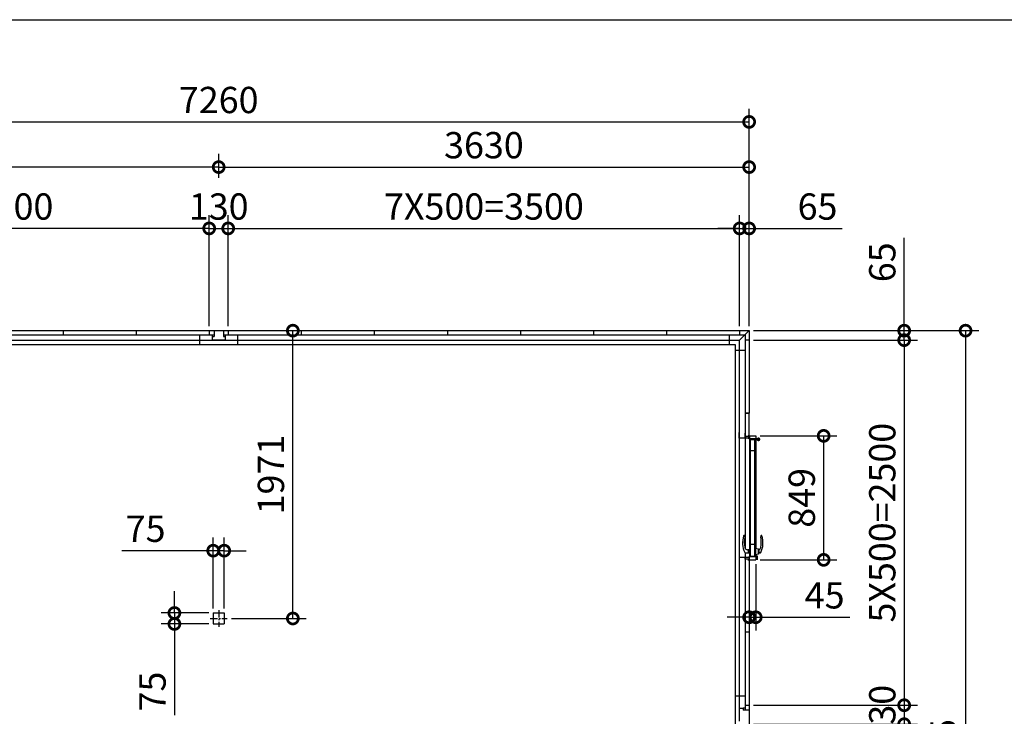
# Model space of a CAD drawing. Extents: x -35008 to -10726, y -2824 to 14162.
# Drawn here: x -28269 to -21531, y 9391 to 14162 of the extents above; entities that cross this region are included whole.
import ezdxf

# ---------------------------------------------------------------- set-up
doc = ezdxf.new("R2010")
doc.units = 0
doc.header["$LTSCALE"] = 20
doc.header["$PDMODE"] = 3
doc.header["$PDSIZE"] = 2
doc.linetypes.add('CENTER', pattern=[2, 1.25, -0.25, 0.25, -0.25])
doc.layers.get('0').update_dxf_attribs({"linetype": 'CONTINUOUS'})
doc.layers.get('DEFPOINTS').update_dxf_attribs({"linetype": 'CONTINUOUS'})
for name, color, linetype in [('センター', 3, 'CENTER'), ('仕様書枠', 230, 'CONTINUOUS'), ('寸法', 4, 'CONTINUOUS'), ('細線', 5, 'CONTINUOUS'), ('部品1', 7, 'CONTINUOUS')]:
    doc.layers.add(name, color=color, linetype=linetype)
doc.styles.add('STYLE1', font='isocp.shx', dxfattribs={"bigfont": 'bigfont.shx'})
doc.dimstyles.new('INABA_S60G', dxfattribs={"dimscale": 60, "dimtxt": 3, "dimasz": 2.5, "dimexe": 1.5, "dimexo": 0.5, "dimgap": 1, "dimtad": 3, "dimdec": 1, "dimdsep": 46, "dimtxsty": 'STYLE1', "dimblk1": 'DOTSMALL', "dimblk2": 'DOTSMALL', "dimsah": 1, "dimcen": 0, "dimclrt": 7, "dimadec": 0, "dimazin": 0, "dimtfac": 1, "dimtdec": 4, "dimtix": 1, "dimtmove": 0, "dimatfit": 3, "dimldrblk": 'DOTSMALL', "dimfxl": 1, "dimtolj": 1, "dimtzin": 0, "dimarcsym": 0})

# ---------------------------------------------------------------- blocks, each defined once
blk = doc.blocks.new('_DOTSMALL')
at = {"color": 0, "linetype": 'ByBlock', "ltscale": 50, "const_width": 0.5}
blk.add_lwpolyline([(-0.0625, 0, 1), (0.0625, 0, 1)], format="xyb", close=True, dxfattribs=at)
blk = doc.blocks.new('*D1')
at = {"layer": 'DEFPOINTS', "color": 0, "ltscale": 50}
for p in [(-23277.6, 9467.5), (-23277.6, 9337.5), (-22216.5, 9337.5)]:
    blk.add_point(p, dxfattribs=at)
at = {"layer": '寸法', "color": 0, "lineweight": -2, "ltscale": 50}
for p, q in [((-23247.6, 9467.5), (-22126.5, 9467.5)), ((-22216.5, 9467.5), (-22216.5, 9337.5)), ((-23247.6, 9337.5), (-22126.5, 9337.5))]:
    blk.add_line(p, q, dxfattribs=at)
at = {"layer": '寸法', "color": 0, "lineweight": -2, "ltscale": 50, "xscale": 150, "yscale": 150, "zscale": 150}
for p, rotation in [((-22216.5, 9467.5), 90), ((-22216.5, 9337.5), 270)]:
    blk.add_blockref('_DOTSMALL', p, dxfattribs=dict(at, rotation=rotation))
at = {"layer": '寸法', "color": 7, "ltscale": 50, "insert": (-22366.5, 9402.5), "char_height": 180, "attachment_point": 5, "rotation": 90, "style": 'STYLE1'}
blk.add_mtext('\\A1;130', dxfattribs=at)
blk = doc.blocks.new('*D2')
at = {"layer": 'DEFPOINTS', "color": 0, "ltscale": 50}
for p in [(-23277.6, 11967.5), (-23277.6, 9467.5), (-22216.5, 9467.5)]:
    blk.add_point(p, dxfattribs=at)
at = {"layer": '寸法', "color": 0, "lineweight": -2, "ltscale": 50}
for p, q in [((-23247.6, 11967.5), (-22126.5, 11967.5)), ((-22216.5, 11967.5), (-22216.5, 9467.5)), ((-23247.6, 9467.5), (-22126.5, 9467.5))]:
    blk.add_line(p, q, dxfattribs=at)
at = {"layer": '寸法', "color": 0, "lineweight": -2, "ltscale": 50, "xscale": 150, "yscale": 150, "zscale": 150}
for p, rotation in [((-22216.5, 11967.5), 90), ((-22216.5, 9467.5), 270)]:
    blk.add_blockref('_DOTSMALL', p, dxfattribs=dict(at, rotation=rotation))
at = {"layer": '寸法', "color": 7, "ltscale": 50, "insert": (-22366.5, 10717.5), "char_height": 180, "attachment_point": 5, "rotation": 90, "style": 'STYLE1'}
blk.add_mtext('\\A1;5X500=2500', dxfattribs=at)
blk = doc.blocks.new('*D3')
at = {"layer": 'DEFPOINTS', "color": 0, "ltscale": 50}
for p in [(-23277.6, 12032.5), (-23277.6, 11967.5), (-22216.5, 11967.5)]:
    blk.add_point(p, dxfattribs=at)
at = {"layer": '寸法', "color": 0, "lineweight": -2, "ltscale": 50}
for p, q in [((-22216.5, 12032.5), (-22216.5, 12668.7)), ((-23247.6, 12032.5), (-22126.5, 12032.5)), ((-22216.5, 11967.5), (-22216.5, 12032.5)), ((-23247.6, 11967.5), (-22126.5, 11967.5)), ((-22216.5, 11967.5), (-22216.5, 11817.5))]:
    blk.add_line(p, q, dxfattribs=at)
at = {"layer": '寸法', "color": 0, "lineweight": -2, "ltscale": 50, "xscale": 150, "yscale": 150, "zscale": 150}
for p, rotation in [((-22216.5, 12032.5), 270), ((-22216.5, 11967.5), 90)]:
    blk.add_blockref('_DOTSMALL', p, dxfattribs=dict(at, rotation=rotation))
at = {"layer": '寸法', "color": 7, "ltscale": 50, "insert": (-22366.5, 12500.6), "char_height": 180, "attachment_point": 5, "rotation": 90, "style": 'STYLE1'}
blk.add_mtext('\\A1;65', dxfattribs=at)
blk = doc.blocks.new('*D4')
at = {"layer": 'DEFPOINTS', "color": 0, "ltscale": 50}
for p in [(-23277.6, 13462), (-30537.6, 12032.5), (-23277.6, 12032.5)]:
    blk.add_point(p, dxfattribs=at)
at = {"layer": '寸法', "color": 0, "lineweight": -2, "ltscale": 50}
for p, q in [((-30537.6, 12062.5), (-30537.6, 13552)), ((-23277.6, 12062.5), (-23277.6, 13552)), ((-30537.6, 13462), (-23277.6, 13462))]:
    blk.add_line(p, q, dxfattribs=at)
at = {"layer": '寸法', "color": 0, "lineweight": -2, "ltscale": 50, "xscale": 150, "yscale": 150, "zscale": 150, "rotation": 180}
blk.add_blockref('_DOTSMALL', (-30537.6, 13462), dxfattribs=at)
at = {"layer": '寸法', "color": 0, "lineweight": -2, "ltscale": 50, "xscale": 150, "yscale": 150, "zscale": 150}
blk.add_blockref('_DOTSMALL', (-23277.6, 13462), dxfattribs=at)
at = {"layer": '寸法', "color": 7, "ltscale": 50, "insert": (-26907.6, 13612), "char_height": 180, "attachment_point": 5, "style": 'STYLE1'}
blk.add_mtext('\\A1;7260', dxfattribs=at)
blk = doc.blocks.new('*D5')
at = {"layer": 'DEFPOINTS', "color": 0, "ltscale": 50}
for p in [(-26842.6, 12732.5), (-26972.6, 12032.5), (-26842.6, 12032.5)]:
    blk.add_point(p, dxfattribs=at)
at = {"layer": '寸法', "color": 0, "lineweight": -2, "ltscale": 50}
for p, q in [((-26972.6, 12062.5), (-26972.6, 12822.5)), ((-26842.6, 12062.5), (-26842.6, 12822.5)), ((-26972.6, 12732.5), (-26842.6, 12732.5))]:
    blk.add_line(p, q, dxfattribs=at)
at = {"layer": '寸法', "color": 0, "lineweight": -2, "ltscale": 50, "xscale": 150, "yscale": 150, "zscale": 150, "rotation": 180}
blk.add_blockref('_DOTSMALL', (-26972.6, 12732.5), dxfattribs=at)
at = {"layer": '寸法', "color": 0, "lineweight": -2, "ltscale": 50, "xscale": 150, "yscale": 150, "zscale": 150}
blk.add_blockref('_DOTSMALL', (-26842.6, 12732.5), dxfattribs=at)
at = {"layer": '寸法', "color": 7, "ltscale": 50, "insert": (-26907.6, 12882.5), "char_height": 180, "attachment_point": 5, "style": 'STYLE1'}
blk.add_mtext('\\A1;130', dxfattribs=at)
blk = doc.blocks.new('*D6')
at = {"layer": 'DEFPOINTS', "color": 0, "ltscale": 50}
for p in [(-23277.6, 13152.5), (-26907.6, 13048), (-23277.6, 12032.5)]:
    blk.add_point(p, dxfattribs=at)
at = {"layer": '寸法', "color": 0, "lineweight": -2, "ltscale": 50}
for p, q in [((-26907.6, 13078), (-26907.6, 13242.5)), ((-23277.6, 12062.5), (-23277.6, 13242.5)), ((-26907.6, 13152.5), (-23277.6, 13152.5))]:
    blk.add_line(p, q, dxfattribs=at)
at = {"layer": '寸法', "color": 0, "lineweight": -2, "ltscale": 50, "xscale": 150, "yscale": 150, "zscale": 150, "rotation": 180}
blk.add_blockref('_DOTSMALL', (-26907.6, 13152.5), dxfattribs=at)
at = {"layer": '寸法', "color": 0, "lineweight": -2, "ltscale": 50, "xscale": 150, "yscale": 150, "zscale": 150}
blk.add_blockref('_DOTSMALL', (-23277.6, 13152.5), dxfattribs=at)
at = {"layer": '寸法', "color": 7, "ltscale": 50, "insert": (-25092.6, 13302.5), "char_height": 180, "attachment_point": 5, "style": 'STYLE1'}
blk.add_mtext('\\A1;3630', dxfattribs=at)
blk = doc.blocks.new('*D7')
at = {"layer": 'DEFPOINTS', "color": 0, "ltscale": 50}
for p in [(-23277.6, 12732.5), (-23342.6, 12032.5), (-23277.6, 12032.5)]:
    blk.add_point(p, dxfattribs=at)
at = {"layer": '寸法', "color": 0, "lineweight": -2, "ltscale": 50}
for p, q in [((-23342.6, 12062.5), (-23342.6, 12822.5)), ((-23277.6, 12062.5), (-23277.6, 12822.5)), ((-23342.6, 12732.5), (-23492.6, 12732.5)), ((-23342.6, 12732.5), (-23277.6, 12732.5)), ((-23277.6, 12732.5), (-22641.4, 12732.5))]:
    blk.add_line(p, q, dxfattribs=at)
at = {"layer": '寸法', "color": 0, "lineweight": -2, "ltscale": 50, "xscale": 150, "yscale": 150, "zscale": 150}
blk.add_blockref('_DOTSMALL', (-23342.6, 12732.5), dxfattribs=at)
at = {"layer": '寸法', "color": 0, "lineweight": -2, "ltscale": 50, "xscale": 150, "yscale": 150, "zscale": 150, "rotation": 180}
blk.add_blockref('_DOTSMALL', (-23277.6, 12732.5), dxfattribs=at)
at = {"layer": '寸法', "color": 7, "ltscale": 50, "insert": (-22809.5, 12882.5), "char_height": 180, "attachment_point": 5, "style": 'STYLE1'}
blk.add_mtext('\\A1;65', dxfattribs=at)
blk = doc.blocks.new('*D8')
at = {"layer": 'DEFPOINTS', "color": 0, "ltscale": 50}
for p in [(-23342.6, 12732.5), (-26842.6, 12032.5), (-23342.6, 12032.5)]:
    blk.add_point(p, dxfattribs=at)
at = {"layer": '寸法', "color": 0, "lineweight": -2, "ltscale": 50}
for p, q in [((-26842.6, 12062.5), (-26842.6, 12822.5)), ((-23342.6, 12062.5), (-23342.6, 12822.5)), ((-26842.6, 12732.5), (-23342.6, 12732.5))]:
    blk.add_line(p, q, dxfattribs=at)
at = {"layer": '寸法', "color": 0, "lineweight": -2, "ltscale": 50, "xscale": 150, "yscale": 150, "zscale": 150, "rotation": 180}
blk.add_blockref('_DOTSMALL', (-26842.6, 12732.5), dxfattribs=at)
at = {"layer": '寸法', "color": 0, "lineweight": -2, "ltscale": 50, "xscale": 150, "yscale": 150, "zscale": 150}
blk.add_blockref('_DOTSMALL', (-23342.6, 12732.5), dxfattribs=at)
at = {"layer": '寸法', "color": 7, "ltscale": 50, "insert": (-25092.6, 12882.5), "char_height": 180, "attachment_point": 5, "style": 'STYLE1'}
blk.add_mtext('\\A1;7X500=3500', dxfattribs=at)
blk = doc.blocks.new('*D12')
at = {"layer": 'DEFPOINTS', "color": 0, "ltscale": 50}
for p in [(-30537.6, 13152.5), (-30537.6, 13048), (-26907.6, 13048)]:
    blk.add_point(p, dxfattribs=at)
at = {"layer": '寸法', "color": 0, "lineweight": -2, "ltscale": 50}
for p, q in [((-30537.6, 13078), (-30537.6, 13242.5)), ((-26907.6, 13078), (-26907.6, 13242.5)), ((-26907.6, 13152.5), (-30537.6, 13152.5))]:
    blk.add_line(p, q, dxfattribs=at)
at = {"layer": '寸法', "color": 0, "lineweight": -2, "ltscale": 50, "xscale": 150, "yscale": 150, "zscale": 150, "rotation": 180}
blk.add_blockref('_DOTSMALL', (-30537.6, 13152.5), dxfattribs=at)
at = {"layer": '寸法', "color": 0, "lineweight": -2, "ltscale": 50, "xscale": 150, "yscale": 150, "zscale": 150}
blk.add_blockref('_DOTSMALL', (-26907.6, 13152.5), dxfattribs=at)
at = {"layer": '寸法', "color": 7, "ltscale": 50, "insert": (-28722.6, 13302.5), "char_height": 180, "attachment_point": 5, "style": 'STYLE1'}
blk.add_mtext('\\A1;3630', dxfattribs=at)
blk = doc.blocks.new('*D13')
at = {"layer": 'DEFPOINTS', "color": 0, "ltscale": 50}
for p in [(-30472.6, 12732.5), (-30472.6, 12032.5), (-26972.6, 12032.5)]:
    blk.add_point(p, dxfattribs=at)
at = {"layer": '寸法', "color": 0, "lineweight": -2, "ltscale": 50}
for p, q in [((-30472.6, 12062.5), (-30472.6, 12822.5)), ((-26972.6, 12062.5), (-26972.6, 12822.5)), ((-26972.6, 12732.5), (-30472.6, 12732.5))]:
    blk.add_line(p, q, dxfattribs=at)
at = {"layer": '寸法', "color": 0, "lineweight": -2, "ltscale": 50, "xscale": 150, "yscale": 150, "zscale": 150, "rotation": 180}
blk.add_blockref('_DOTSMALL', (-30472.6, 12732.5), dxfattribs=at)
at = {"layer": '寸法', "color": 0, "lineweight": -2, "ltscale": 50, "xscale": 150, "yscale": 150, "zscale": 150}
blk.add_blockref('_DOTSMALL', (-26972.6, 12732.5), dxfattribs=at)
at = {"layer": '寸法', "color": 7, "ltscale": 50, "insert": (-28722.6, 12882.5), "char_height": 180, "attachment_point": 5, "style": 'STYLE1'}
blk.add_mtext('\\A1;7X500=3500', dxfattribs=at)
blk = doc.blocks.new('*D20')
at = {"layer": 'DEFPOINTS', "color": 0, "ltscale": 50}
for p in [(-23277.6, 12032.5), (-23283.6, 6167.5), (-21796.5, 6167.5)]:
    blk.add_point(p, dxfattribs=at)
at = {"layer": '寸法', "color": 0, "lineweight": -2, "ltscale": 50}
for p, q in [((-23247.6, 12032.5), (-21706.5, 12032.5)), ((-21796.5, 12032.5), (-21796.5, 6167.5)), ((-23253.6, 6167.5), (-21706.5, 6167.5))]:
    blk.add_line(p, q, dxfattribs=at)
at = {"layer": '寸法', "color": 0, "lineweight": -2, "ltscale": 50, "xscale": 150, "yscale": 150, "zscale": 150}
for p, rotation in [((-21796.5, 12032.5), 90), ((-21796.5, 6167.5), 270)]:
    blk.add_blockref('_DOTSMALL', p, dxfattribs=dict(at, rotation=rotation))
at = {"layer": '寸法', "color": 7, "ltscale": 50, "insert": (-21946.5, 9100), "char_height": 180, "attachment_point": 5, "rotation": 90, "style": 'STYLE1'}
blk.add_mtext('\\A1;5865', dxfattribs=at)
blk = doc.blocks.new('*D27')
at = {"layer": 'DEFPOINTS', "color": 0, "ltscale": 50}
for p in [(-26842.6, 12032.5), (-26400.1, 12032.5), (-26850.1, 10061.5)]:
    blk.add_point(p, dxfattribs=at)
at = {"layer": '寸法', "color": 0, "lineweight": -2, "ltscale": 50}
for p, q in [((-26812.6, 12032.5), (-26310.1, 12032.5)), ((-26400.1, 10061.5), (-26400.1, 12032.5)), ((-26820.1, 10061.5), (-26310.1, 10061.5))]:
    blk.add_line(p, q, dxfattribs=at)
at = {"layer": '寸法', "color": 0, "lineweight": -2, "ltscale": 50, "xscale": 150, "yscale": 150, "zscale": 150}
for p, rotation in [((-26400.1, 12032.5), 90), ((-26400.1, 10061.5), 270)]:
    blk.add_blockref('_DOTSMALL', p, dxfattribs=dict(at, rotation=rotation))
at = {"layer": '寸法', "color": 7, "ltscale": 50, "insert": (-26550.1, 11047), "char_height": 180, "attachment_point": 5, "rotation": 90, "style": 'STYLE1'}
blk.add_mtext('\\A1;1971', dxfattribs=at)
blk = doc.blocks.new('*D28')
at = {"layer": 'DEFPOINTS', "color": 0, "ltscale": 50}
for p in [(-26945.1, 10525.8), (-26945.1, 10099), (-26870.1, 10099)]:
    blk.add_point(p, dxfattribs=at)
at = {"layer": '寸法', "color": 0, "lineweight": -2, "ltscale": 50}
for p, q in [((-26945.1, 10129), (-26945.1, 10615.8)), ((-26870.1, 10129), (-26870.1, 10615.8)), ((-26945.1, 10525.8), (-27570.5, 10525.8)), ((-26870.1, 10525.8), (-26945.1, 10525.8)), ((-26870.1, 10525.8), (-26720.1, 10525.8))]:
    blk.add_line(p, q, dxfattribs=at)
at = {"layer": '寸法', "color": 0, "lineweight": -2, "ltscale": 50, "xscale": 150, "yscale": 150, "zscale": 150}
blk.add_blockref('_DOTSMALL', (-26945.1, 10525.8), dxfattribs=at)
at = {"layer": '寸法', "color": 0, "lineweight": -2, "ltscale": 50, "xscale": 150, "yscale": 150, "zscale": 150, "rotation": 180}
blk.add_blockref('_DOTSMALL', (-26870.1, 10525.8), dxfattribs=at)
at = {"layer": '寸法', "color": 7, "ltscale": 50, "insert": (-27407.8, 10675.8), "char_height": 180, "attachment_point": 5, "style": 'STYLE1'}
blk.add_mtext('\\A1;75', dxfattribs=at)
blk = doc.blocks.new('*D29')
at = {"layer": 'DEFPOINTS', "color": 0, "ltscale": 50}
for p in [(-26945.1, 10099), (-27210.6, 10024), (-26945.1, 10024)]:
    blk.add_point(p, dxfattribs=at)
at = {"layer": '寸法', "color": 0, "lineweight": -2, "ltscale": 50}
for p, q in [((-27210.6, 10099), (-27210.6, 10249)), ((-26975.1, 10099), (-27300.6, 10099)), ((-27210.6, 10099), (-27210.6, 10024)), ((-26975.1, 10024), (-27300.6, 10024)), ((-27210.6, 10024), (-27210.6, 9398.5))]:
    blk.add_line(p, q, dxfattribs=at)
at = {"layer": '寸法', "color": 0, "lineweight": -2, "ltscale": 50, "xscale": 150, "yscale": 150, "zscale": 150}
for p, rotation in [((-27210.6, 10099), 270), ((-27210.6, 10024), 90)]:
    blk.add_blockref('_DOTSMALL', p, dxfattribs=dict(at, rotation=rotation))
at = {"layer": '寸法', "color": 7, "ltscale": 50, "insert": (-27360.6, 9561.3), "char_height": 180, "attachment_point": 5, "rotation": 90, "style": 'STYLE1'}
blk.add_mtext('\\A1;75', dxfattribs=at)
blk = doc.blocks.new('*D43')
at = {"layer": 'DEFPOINTS', "color": 0, "ltscale": 50}
for p in [(-23277.6, 10463), (-23232.6, 10463), (-23277.6, 10069.9)]:
    blk.add_point(p, dxfattribs=at)
at = {"layer": '寸法', "color": 0, "lineweight": -2, "ltscale": 50}
for p, q in [((-23277.6, 10433), (-23277.6, 9979.9)), ((-23232.6, 10433), (-23232.6, 9979.9)), ((-23277.6, 10069.9), (-23427.6, 10069.9)), ((-23277.6, 10069.9), (-23232.6, 10069.9)), ((-23232.6, 10069.9), (-22589.1, 10069.9))]:
    blk.add_line(p, q, dxfattribs=at)
at = {"layer": '寸法', "color": 0, "lineweight": -2, "ltscale": 50, "xscale": 150, "yscale": 150, "zscale": 150}
blk.add_blockref('_DOTSMALL', (-23277.6, 10069.9), dxfattribs=at)
at = {"layer": '寸法', "color": 0, "lineweight": -2, "ltscale": 50, "xscale": 150, "yscale": 150, "zscale": 150, "rotation": 180}
blk.add_blockref('_DOTSMALL', (-23232.6, 10069.9), dxfattribs=at)
at = {"layer": '寸法', "color": 7, "ltscale": 50, "insert": (-22760.9, 10219.9), "char_height": 180, "attachment_point": 5, "style": 'STYLE1'}
blk.add_mtext('\\A1;45', dxfattribs=at)
blk = doc.blocks.new('*D44')
at = {"layer": 'DEFPOINTS', "color": 0, "ltscale": 50}
for p in [(-23232.5, 11312), (-23232.5, 10463), (-22767.6, 10463)]:
    blk.add_point(p, dxfattribs=at)
at = {"layer": '寸法', "color": 0, "lineweight": -2, "ltscale": 50}
for p, q in [((-23202.5, 11312), (-22677.6, 11312)), ((-22767.6, 11312), (-22767.6, 10463)), ((-23202.5, 10463), (-22677.6, 10463))]:
    blk.add_line(p, q, dxfattribs=at)
at = {"layer": '寸法', "color": 0, "lineweight": -2, "ltscale": 50, "xscale": 150, "yscale": 150, "zscale": 150}
for p, rotation in [((-22767.6, 11312), 90), ((-22767.6, 10463), 270)]:
    blk.add_blockref('_DOTSMALL', p, dxfattribs=dict(at, rotation=rotation))
at = {"layer": '寸法', "color": 7, "ltscale": 50, "insert": (-22917.6, 10887.5), "char_height": 180, "attachment_point": 5, "rotation": 90, "style": 'STYLE1'}
blk.add_mtext('\\A1;849', dxfattribs=at)

msp = doc.modelspace()

# ---------------------------------------------------------------- linework, layer by layer
at = {"layer": 'センター', "ltscale": 2}
for p, q in [((-26907.59, 10118.99), (-26907.59, 10003.99)), ((-26965.09, 10061.49), (-26850.09, 10061.49))]:
    msp.add_line(p, q, dxfattribs=at)
at = {"layer": '仕様書枠', "ltscale": 50}
msp.add_line((-35007.62, 14162), (-10876.82, 14162), dxfattribs=at)
at = {"layer": '細線', "linetype": 'ByBlock'}
for p, q in [((-23267.89, 10488.99), (-23267.89, 11287.99)), ((-23267.89, 11287.99), (-23264.89, 11287.99)), ((-23222.51, 11291.99), (-23264.89, 11291.99)), ((-23264.89, 11283.99), (-23264.89, 11291.99)), ((-23222.51, 11283.99), (-23264.89, 11283.99)), ((-23237.89, 10488.99), (-23237.89, 11283.99)), ((-23237.89, 11209.99), (-23267.89, 11209.99)), ((-23283.32, 10532.11), (-23289.3, 10532.04)), ((-23273.48, 10534.18), (-23282.3, 10532.62)), ((-23271.89, 10535.19), (-23275.89, 10535.19)), ((-23275.89, 10535.19), (-23275.89, 10533.75)), ((-23272.89, 10527.69), (-23272.89, 10533.69)), ((-23272.89, 10514.69), (-23272.89, 10527.69)), ((-23272.89, 10527.69), (-23271.89, 10527.69)), ((-23272.89, 10508.69), (-23272.89, 10514.69)), ((-23272.89, 10514.69), (-23271.89, 10514.69)), ((-23271.89, 10506.19), (-23271.89, 10536.19)), ((-23271.89, 10535.19), (-23267.89, 10535.19)), ((-23270.89, 10537.19), (-23267.89, 10537.19)), ((-23237.89, 10566.99), (-23267.89, 10566.99)), ((-23267.89, 10505.19), (-23267.89, 10537.19)), ((-23237.89, 10542.69), (-23237.89, 10500.19)), ((-23233.49, 10543.19), (-23237.39, 10543.19)), ((-23233.43, 10543.18), (-23233.43, 10499.19)), ((-23233.37, 10543.17), (-23214.27, 10538.28)), ((-23213.89, 10504.58), (-23213.89, 10537.8)), ((-23213.89, 10535.19), (-23209.79, 10535.19)), ((-23209.39, 10507.59), (-23209.39, 10534.79)), ((-23304.43, 10510.49), (-23283.32, 10510.27)), ((-23273.48, 10508.19), (-23282.3, 10509.75)), ((-23275.89, 10507.19), (-23275.89, 10508.62)), ((-23275.89, 10507.19), (-23271.89, 10507.19)), ((-23271.89, 10507.19), (-23267.89, 10507.19)), ((-23270.89, 10505.19), (-23267.89, 10505.19)), ((-23267.89, 10488.99), (-23237.89, 10488.99)), ((-23237.89, 10499.69), (-23237.89, 10500.19)), ((-23237.89, 10489.51), (-23223, 10489.51)), ((-23233.49, 10499.19), (-23237.39, 10499.19)), ((-23233.37, 10499.2), (-23214.27, 10504.09)), ((-23223, 10489.51), (-23223, 10462.99)), ((-23213.89, 10507.19), (-23209.79, 10507.19)), ((-23201.36, 10510.49), (-23209.39, 10510.4))]:
    msp.add_line(p, q, dxfattribs=at)
msp.add_circle((-23213.89, 11287.92), 6.5, dxfattribs=at)
for centre, radius, start, end in [((-23222.51, 11293.99), 2, 270, 325.150096), ((-23222.51, 11281.99), 2, 34.849904, 90), ((-23213.89, 11287.99), 8.5, 214.839217, 145.150108), ((-23162.89, 10580.19), 160, 162.849384, 204.906107), ((-23311.95, 10626.19), 4, 86.380556, 162.849384), ((-23311.89, 10627.19), 3, 24.723963, 86.380556), ((-23110.96, 10585.4), 200, 170.152272, 191.200817), ((-23322.79, 10622.17), 15, 350.152272, 24.723963), ((-23394.82, 10585.4), 200, 348.799183, 9.847728), ((-23182.99, 10622.17), 15, 155.276037, 189.847728), ((-23342.89, 10580.19), 160, 335.093893, 17.150616), ((-23193.89, 10627.19), 3, 93.619444, 155.276037), ((-23193.83, 10626.19), 4, 17.150616, 93.619444), ((-23304.38, 10514.49), 4, 204.906107, 269.390496), ((-23289.49, 10550.04), 18, 191.200817, 270.609509), ((-23234.89, 10521.19), 50, 168.623759, 191.376241), ((-23281.95, 10530.65), 2, 100, 168.623759), ((-23273.39, 10533.69), 0.5, 0, 100), ((-23270.89, 10536.19), 1, 90, 180), ((-23237.39, 10542.69), 0.5, 90, 180), ((-23233.49, 10542.69), 0.5, 75.644739, 90), ((-23214.39, 10537.8), 0.5, 0, 75.644739), ((-23209.79, 10534.79), 0.4, 0, 90), ((-23216.29, 10550.04), 18, 292.536304, 348.799183), ((-23201.4, 10514.49), 4, 270.609504, 335.093893), ((-23281.95, 10511.72), 2, 191.376241, 260), ((-23273.39, 10508.69), 0.5, 260, 0), ((-23270.89, 10506.19), 1, 180, 270), ((-23237.39, 10499.69), 0.5, 180, 270), ((-23233.49, 10499.69), 0.5, 270, 284.355261), ((-23214.39, 10504.57), 0.5, 284.355261, 0), ((-23209.79, 10507.59), 0.4, 270, 0)]:
    msp.add_arc(centre, radius, start, end, dxfattribs=at)
at = {"layer": '部品1', "ltscale": 50}
for p, q in [((-30509.59, 12004.49), (-26939.59, 12004.49)), ((-30472.59, 12032.49), (-26842.59, 12032.49)), ((-27972.59, 12032.49), (-27972.59, 12004.49)), ((-27472.59, 12032.49), (-27472.59, 12004.49)), ((-27037.59, 11937.49), (-27037.59, 12004.49)), ((-26972.59, 12032.49), (-26842.59, 12032.49)), ((-26972.59, 12032.49), (-26972.59, 12004.49)), ((-26952.59, 12004.49), (-26952.59, 11992.49)), ((-26939.59, 12032.49), (-26939.59, 11992.49)), ((-26875.59, 12032.49), (-26875.59, 11992.49)), ((-26875.59, 12004.49), (-23305.59, 12004.49)), ((-26862.59, 12004.49), (-26862.59, 11992.49)), ((-26842.59, 12032.49), (-26842.59, 12004.49)), ((-26842.59, 12032.49), (-23342.59, 12032.49)), ((-26842.59, 12032.49), (-26842.59, 12004.49)), ((-26777.59, 11937.49), (-26777.59, 12004.49)), ((-26777.59, 11937.49), (-26777.59, 12004.49)), ((-26342.59, 12032.49), (-26342.59, 12004.49)), ((-25842.59, 12032.49), (-25842.59, 12004.49)), ((-25342.59, 12032.49), (-25342.59, 12004.49)), ((-24842.59, 12032.49), (-24842.59, 12004.49)), ((-24342.59, 12032.49), (-24342.59, 12004.49)), ((-23842.59, 12032.49), (-23842.59, 12004.49)), ((-23414.09, 12002.99), (-23414.09, 11937.49)), ((-23342.59, 12032.49), (-23277.59, 12032.49)), ((-23342.59, 12032.49), (-23342.59, 12004.49)), ((-23277.59, 12032.49), (-23342.59, 11967.49)), ((-23305.59, 12004.49), (-23305.59, 10541.99)), ((-23277.59, 12032.49), (-23277.59, 11967.49)), ((-30472.59, 11967.49), (-26777.59, 11967.49)), ((-30442.59, 11937.49), (-26777.59, 11937.49)), ((-26952.59, 11992.49), (-26939.59, 11992.49)), ((-26952.59, 11992.49), (-26952.59, 11967.49)), ((-26862.59, 11967.49), (-26952.59, 11967.49)), ((-26875.59, 11992.49), (-26862.59, 11992.49)), ((-26862.59, 11992.49), (-26862.59, 11967.49)), ((-26777.59, 11967.49), (-23342.59, 11967.49)), ((-26777.59, 11937.49), (-23372.59, 11937.49)), ((-23372.59, 11937.49), (-23372.59, 6310.99)), ((-23342.59, 9447.49), (-23342.59, 11967.49)), ((-23277.59, 11967.49), (-23305.59, 11967.49)), ((-23277.59, 11967.49), (-23305.59, 11967.49)), ((-23277.59, 11967.49), (-23277.59, 11467.49)), ((-23305.59, 11895.99), (-23372.59, 11895.99)), ((-23277.59, 11467.49), (-23305.59, 11467.49)), ((-23277.59, 11467.49), (-23305.59, 11467.49)), ((-23277.59, 11303.49), (-23277.59, 11467.49)), ((-23305.59, 10510.68), (-23305.59, 9434.49)), ((-23277.59, 10467.49), (-23305.59, 10467.49)), ((-23277.59, 10467.49), (-23305.59, 10467.49)), ((-23277.59, 10467.49), (-23277.59, 9467.49)), ((-26945.09, 10098.99), (-26945.09, 10023.99)), ((-26945.09, 10098.99), (-26870.09, 10098.99)), ((-26870.09, 10098.99), (-26870.09, 10023.99)), ((-26945.09, 10023.99), (-26870.09, 10023.99)), ((-23277.59, 9967.49), (-23305.59, 9967.49)), ((-23277.59, 9967.49), (-23305.59, 9967.49)), ((-23372.59, 9532.49), (-23307.09, 9532.49)), ((-23342.59, 9447.49), (-23317.59, 9447.49)), ((-23342.59, 9357.49), (-23342.59, 9447.49)), ((-23317.59, 9447.49), (-23317.59, 9434.49)), ((-23305.59, 9447.49), (-23317.59, 9447.49)), ((-23277.59, 9434.49), (-23317.59, 9434.49)), ((-23305.59, 9467.49), (-23277.59, 9467.49)), ((-23277.59, 9467.49), (-23277.59, 9337.49))]:
    msp.add_line(p, q, dxfattribs=at)
at = {"layer": '部品1', "linetype": 'ByBlock', "ltscale": 50}
for p, q in [((-23305.59, 11467.49), (-23277.59, 11467.49)), ((-23277.59, 11307.49), (-23305.59, 11307.49)), ((-23277.59, 11307.49), (-23305.59, 11307.49)), ((-23277.59, 10467.49), (-23305.59, 10467.49))]:
    msp.add_line(p, q, dxfattribs=at)
at = {"layer": '部品1', "linetype": 'ByBlock'}
for p, q in [((-23346.49, 11296.14), (-23346.49, 11336.14)), ((-23305.59, 11293.19), (-23305.59, 11330.49)), ((-23304.79, 11296.14), (-23346.49, 11296.14)), ((-23280.59, 11295.19), (-23305.59, 11295.19)), ((-23304.79, 11307.49), (-23304.79, 11296.14)), ((-23280.09, 11307.49), (-23302.09, 11307.49)), ((-23302.09, 11307.49), (-23302.09, 11295.19)), ((-23281.29, 11316.49), (-23281.29, 11307.49)), ((-23280.59, 11291.69), (-23280.59, 11295.19)), ((-23275.09, 11291.69), (-23280.59, 11291.69)), ((-23280.09, 11303.49), (-23280.09, 11307.49)), ((-23275.09, 11303.49), (-23280.09, 11303.49)), ((-23277.59, 11311.99), (-23232.49, 11311.99)), ((-23275.09, 11311.99), (-23275.09, 11291.69)), ((-23233.52, 11291.99), (-23275.09, 11291.99)), ((-23233.87, 11291.99), (-23271.39, 11291.99)), ((-23233.87, 11283.99), (-23239.89, 11283.99)), ((-23232.49, 11311.99), (-23232.49, 11291.99)), ((-23232.49, 11283.99), (-23232.49, 10542.88)), ((-23304.79, 10478.84), (-23346.49, 10478.84)), ((-23346.49, 10478.84), (-23346.49, 10438.84)), ((-23305.59, 10481.79), (-23305.59, 10444.49)), ((-23280.59, 10479.79), (-23305.59, 10479.79)), ((-23304.79, 10467.49), (-23304.79, 10478.84)), ((-23302.09, 10467.49), (-23302.09, 10479.79)), ((-23281.29, 10458.49), (-23281.29, 10467.49)), ((-23275.09, 10471.49), (-23280.09, 10471.49)), ((-23280.09, 10471.49), (-23280.09, 10467.49)), ((-23277.59, 10462.99), (-23232.49, 10462.99)), ((-23275.09, 10462.99), (-23275.09, 10483.29)), ((-23232.49, 10482.99), (-23275.09, 10482.99)), ((-23232.49, 10499.49), (-23232.49, 10462.99))]:
    msp.add_line(p, q, dxfattribs=at)
at = {"layer": '部品1', "linetype": 'ByBlock', "ltscale": 0.3}
for p, q in [((-23275.09, 11291.69), (-23275.09, 10535.19)), ((-23275.09, 10483.29), (-23280.59, 10483.29)), ((-23280.59, 10483.29), (-23280.59, 10479.79)), ((-23275.09, 10508.43), (-23275.09, 10483.29))]:
    msp.add_line(p, q, dxfattribs=at)

# ---------------------------------------------------------------- dimensions: what is measured, and where the dimension line sits
at = {"layer": '寸法', "ltscale": 50}
for base, p1, picture, middle in [((-23277.59, 13462), (-30537.59, 12032.49), '*D4', (-26907.59, 13612.02)), ((-23277.59, 13152.54), (-26907.59, 13047.98), '*D6', (-25092.59, 13302.54))]:
    dim = msp.add_linear_dim(base=base, p1=p1, p2=(-23277.59, 12032.49), dimstyle='INABA_S60G', dxfattribs=at)
    dim.commit()
    dim.dimension.update_dxf_attribs({"geometry": picture, "text_midpoint": middle})
for base, p1, p2, angle, picture, middle in [((-30537.59, 13152.54), (-26907.59, 13047.98), (-30537.59, 13047.98), 180, '*D12', (-28722.59, 13302.54)), ((-26400.06, 12032.49), (-26850.09, 10061.49), (-26842.59, 12032.49), 90, '*D27', (-26550.06, 11046.99)), ((-21796.49, 6167.49), (-23277.59, 12032.49), (-23283.59, 6167.49), 90, '*D20', (-21946.49, 9099.99)), ((-22767.57, 10462.99), (-23232.49, 11311.99), (-23232.49, 10462.99), 270, '*D44', (-22917.57, 10887.49))]:
    dim = msp.add_linear_dim(base=base, p1=p1, p2=p2, angle=angle, dimstyle='INABA_S60G', dxfattribs=at)
    dim.commit()
    dim.dimension.update_dxf_attribs({"geometry": picture, "text_midpoint": middle})
for base, p1, p2, angle, text, picture, middle in [((-30472.59, 12732.52), (-26972.59, 12032.49), (-30472.59, 12032.49), 180, '7X500=<>', '*D13', (-28722.59, 12882.52)), ((-22216.45, 9467.49), (-23277.59, 11967.49), (-23277.59, 9467.49), 90, '5X500=<>', '*D2', (-22366.47, 10717.49))]:
    dim = msp.add_linear_dim(base=base, p1=p1, p2=p2, angle=angle, text=text, dimstyle='INABA_S60G', dxfattribs=at)
    dim.commit()
    dim.dimension.update_dxf_attribs({"geometry": picture, "text_midpoint": middle})
for base, p1, p2, picture, middle in [((-26842.59, 12732.52), (-26972.59, 12032.49), (-26842.59, 12032.49), '*D5', (-26907.59, 12732.52)), ((-23277.59, 12732.52), (-23342.59, 12032.49), (-23277.59, 12032.49), '*D7', (-22809.48, 12732.52)), ((-26945.09, 10525.78), (-26870.09, 10098.99), (-26945.09, 10098.99), '*D28', (-27407.82, 10525.78))]:
    dim = msp.add_linear_dim(base=base, p1=p1, p2=p2, dimstyle='INABA_S60G', dxfattribs=at)
    dim.commit()
    dim.dimension.update_dxf_attribs({"geometry": picture, "text_midpoint": middle, "dimtype": 160})
dim = msp.add_linear_dim(base=(-23342.59, 12732.52), p1=(-26842.59, 12032.49), p2=(-23342.59, 12032.49), text='7X500=<>', dimstyle='INABA_S60G', dxfattribs=at)
dim.commit()
dim.dimension.update_dxf_attribs({"geometry": '*D8', "text_midpoint": (-25092.59, 12882.52)})
for base, p1, p2, angle, picture, middle in [((-22216.45, 11967.49), (-23277.59, 12032.49), (-23277.59, 11967.49), 90, '*D3', (-22216.45, 12500.6)), ((-23277.59, 10069.86), (-23232.59, 10462.99), (-23277.59, 10462.99), 180, '*D43', (-22760.86, 10069.86)), ((-27210.64, 10023.99), (-26945.09, 10098.99), (-26945.09, 10023.99), 90, '*D29', (-27210.64, 9561.26)), ((-22216.45, 9337.49), (-23277.59, 9467.49), (-23277.59, 9337.49), 90, '*D1', (-22216.45, 9402.49))]:
    dim = msp.add_linear_dim(base=base, p1=p1, p2=p2, angle=angle, dimstyle='INABA_S60G', dxfattribs=at)
    dim.commit()
    dim.dimension.update_dxf_attribs({"geometry": picture, "text_midpoint": middle, "dimtype": 160})

doc.saveas('drawing.dxf')
